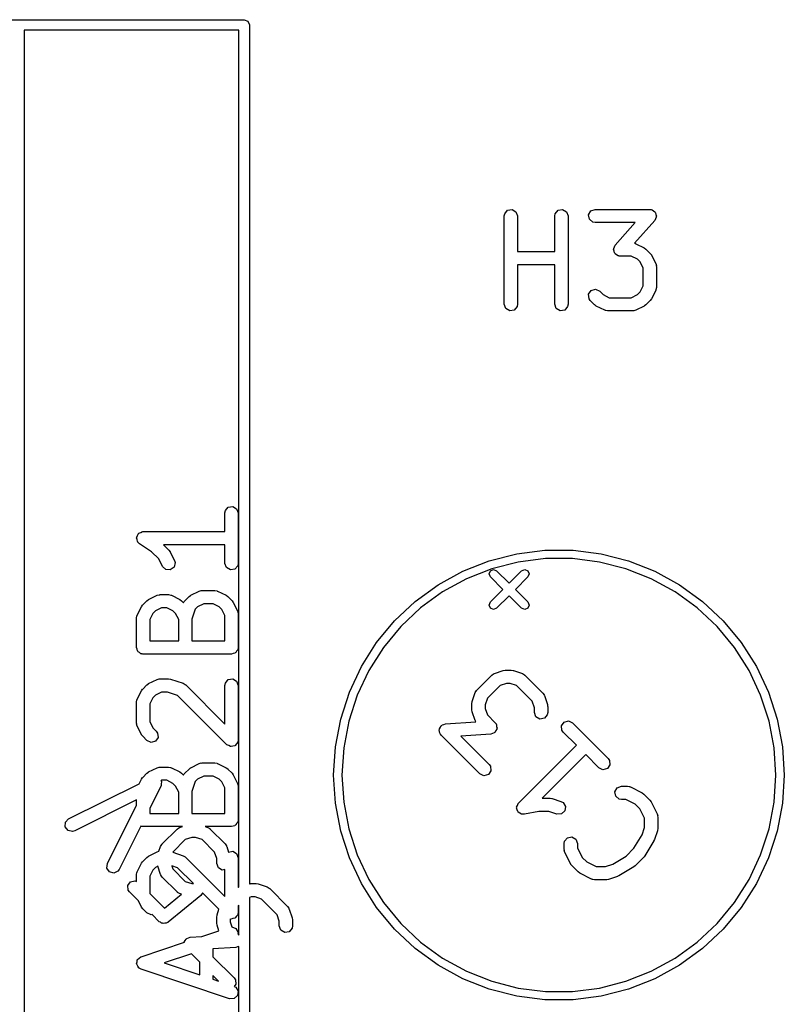
# Model space of a CAD drawing. Extents: x 97.5 to 143.9, y -109.8 to -49.
# Drawn here: x 135 to 143.6, y -61.4 to -50.2 of the extents above; entities that cross this region are included whole.
import ezdxf

# ---------------------------------------------------------------- set-up
doc = ezdxf.new("R2010")
doc.units = 0
doc.layers.add('BLACK', color=7, linetype='CONTINUOUS')

msp = doc.modelspace()

# ---------------------------------------------------------------- linework, layer by layer
at = {"layer": 'BLACK', "linetype": 'CONTINUOUS'}
for p, q in [((134.734, -50.23), (137.52, -50.23)), ((137.52, -50.23), (137.562, -50.2476)), ((137.562, -50.2476), (137.58, -50.29)), ((135.03, -50.35), (135.03, -70.55)), ((137.46, -50.35), (135.03, -50.35)), ((137.46, -60.0518), (137.46, -50.35)), ((137.58, -50.29), (137.58, -60.0131)), ((140.468, -52.4267), (140.501, -52.3874)), ((140.501, -52.3874), (140.551, -52.3785)), ((140.551, -52.3785), (140.596, -52.4042)), ((141.039, -52.4267), (141.072, -52.3874)), ((141.072, -52.3874), (141.123, -52.3785)), ((141.123, -52.3785), (141.167, -52.4042)), ((141.442, -52.3949), (141.49, -52.3774)), ((141.49, -52.3774), (142.11, -52.3774)), ((142.11, -52.3774), (142.121, -52.3793)), ((142.121, -52.3793), (142.124, -52.3788)), ((142.124, -52.3788), (142.127, -52.3804)), ((142.127, -52.3804), (142.135, -52.3819)), ((142.135, -52.3819), (142.151, -52.3949)), ((140.463, -52.4524), (140.468, -52.4267)), ((140.463, -53.4524), (140.463, -52.4524)), ((140.596, -52.4042), (140.613, -52.4524)), ((140.613, -52.4524), (140.613, -52.8536)), ((141.035, -52.4524), (141.039, -52.4267)), ((141.035, -52.8536), (141.035, -52.4524)), ((141.167, -52.4042), (141.185, -52.4524)), ((141.185, -52.4524), (141.185, -53.4524)), ((141.417, -52.4394), (141.442, -52.3949)), ((141.426, -52.4899), (141.417, -52.4394)), ((141.465, -52.5229), (141.426, -52.4899)), ((142.166, -52.5018), (141.938, -52.7618)), ((142.151, -52.3949), (142.168, -52.4054)), ((142.173, -52.4829), (142.166, -52.5018)), ((142.168, -52.4054), (142.17, -52.411)), ((142.17, -52.411), (142.174, -52.4149)), ((142.183, -52.4654), (142.173, -52.4829)), ((142.174, -52.4149), (142.178, -52.4348)), ((142.178, -52.4348), (142.185, -52.4539)), ((142.185, -52.4539), (142.182, -52.4595)), ((142.182, -52.4595), (142.183, -52.4654)), ((141.49, -52.5274), (141.465, -52.5229)), ((141.944, -52.5274), (141.49, -52.5274)), ((141.72, -52.7839), (141.944, -52.5274)), ((141.701, -52.8318), (141.703, -52.8262)), ((141.708, -52.8509), (141.701, -52.8318)), ((141.702, -52.8203), (141.712, -52.8028)), ((141.703, -52.8262), (141.702, -52.8203)), ((141.712, -52.8028), (141.72, -52.7839)), ((141.938, -52.7618), (141.945, -52.7629)), ((141.945, -52.7629), (141.948, -52.7657)), ((141.948, -52.7657), (141.953, -52.7663)), ((141.953, -52.7663), (142.048, -52.8139)), ((142.048, -52.8139), (142.066, -52.8272)), ((142.066, -52.8272), (142.067, -52.8279)), ((142.067, -52.8279), (142.115, -52.8755)), ((140.613, -52.8536), (141.035, -52.8536)), ((141.711, -52.8708), (141.708, -52.8509)), ((141.716, -52.8747), (141.711, -52.8708)), ((141.718, -52.8803), (141.716, -52.8747)), ((141.735, -52.8908), (141.718, -52.8803)), ((141.751, -52.9038), (141.735, -52.8908)), ((141.759, -52.9053), (141.751, -52.9038)), ((141.762, -52.9069), (141.759, -52.9053)), ((141.765, -52.9064), (141.762, -52.9069)), ((141.776, -52.9083), (141.765, -52.9064)), ((141.901, -52.9083), (141.776, -52.9083)), ((141.97, -52.9426), (141.901, -52.9083)), ((142, -52.973), (141.97, -52.9426)), ((142.115, -52.8755), (142.128, -52.8939)), ((142.128, -52.8939), (142.129, -52.895)), ((142.129, -52.895), (142.177, -52.9903)), ((141.035, -53.0036), (140.613, -53.0036)), ((140.613, -53.0036), (140.613, -53.4524)), ((141.035, -53.4524), (141.035, -53.0036)), ((142.035, -53.0415), (142, -52.973)), ((142.035, -53.2442), (142.035, -53.0415)), ((142.177, -52.9903), (142.184, -53.0152)), ((142.184, -53.0152), (142.183, -53.0196)), ((142.183, -53.0196), (142.185, -53.0238)), ((142.185, -53.0238), (142.185, -53.2619)), ((141.447, -53.2957), (141.497, -53.2824)), ((141.497, -53.2824), (141.544, -53.3041)), ((142, -53.3127), (142.035, -53.2442)), ((142.185, -53.2619), (142.18, -53.2876)), ((141.418, -53.3377), (141.447, -53.2957)), ((141.423, -53.3888), (141.418, -53.3377)), ((141.437, -53.4102), (141.423, -53.3888)), ((141.544, -53.3041), (141.583, -53.3431)), ((141.583, -53.3431), (141.651, -53.3774)), ((141.651, -53.3774), (141.901, -53.3774)), ((141.901, -53.3774), (141.97, -53.3431)), ((141.97, -53.3431), (142, -53.3127)), ((142.129, -53.3907), (142.116, -53.4087)), ((142.177, -53.2954), (142.129, -53.3907)), ((142.18, -53.2876), (142.177, -53.291)), ((142.177, -53.291), (142.177, -53.2954)), ((140.481, -53.5006), (140.463, -53.4524)), ((140.525, -53.5262), (140.481, -53.5006)), ((140.609, -53.478), (140.576, -53.5173)), ((140.613, -53.4524), (140.609, -53.478)), ((141.052, -53.5006), (141.035, -53.4524)), ((141.096, -53.5262), (141.052, -53.5006)), ((141.18, -53.478), (141.147, -53.5173)), ((141.185, -53.4524), (141.18, -53.478)), ((141.485, -53.4578), (141.437, -53.4102)), ((141.487, -53.4585), (141.485, -53.4578)), ((141.505, -53.4718), (141.487, -53.4585)), ((141.6, -53.5195), (141.505, -53.4718)), ((142.048, -53.4718), (141.953, -53.5195)), ((142.049, -53.4707), (142.048, -53.4718)), ((142.067, -53.4578), (142.049, -53.4707)), ((142.115, -53.4102), (142.067, -53.4578)), ((142.116, -53.4087), (142.115, -53.4102)), ((140.576, -53.5173), (140.525, -53.5262)), ((141.147, -53.5173), (141.096, -53.5262)), ((141.604, -53.52), (141.6, -53.5195)), ((141.608, -53.5229), (141.604, -53.52)), ((141.633, -53.5274), (141.608, -53.5229)), ((141.919, -53.5274), (141.633, -53.5274)), ((141.923, -53.5258), (141.919, -53.5274)), ((141.928, -53.5269), (141.923, -53.5258)), ((141.953, -53.5195), (141.928, -53.5269)), ((137.302, -55.8143), (137.307, -55.7886)), ((137.302, -56.025), (137.302, -55.8143)), ((137.307, -55.7886), (137.34, -55.7493)), ((137.34, -55.7493), (137.39, -55.7404)), ((137.39, -55.7404), (137.435, -55.7661)), ((137.435, -55.7661), (137.452, -55.8143)), ((137.452, -55.8143), (137.452, -56.3857)), ((136.304, -56.087), (136.314, -56.0681)), ((136.314, -56.0681), (136.323, -56.0482)), ((136.323, -56.0482), (136.327, -56.0463)), ((136.327, -56.0463), (136.329, -56.0425)), ((136.329, -56.0425), (136.35, -56.0351)), ((136.35, -56.0351), (136.369, -56.0255)), ((136.369, -56.0255), (136.373, -56.0265)), ((136.373, -56.0265), (136.377, -56.025)), ((136.377, -56.025), (137.302, -56.025)), ((136.303, -56.0952), (136.304, -56.0912)), ((136.309, -56.1161), (136.303, -56.0952)), ((136.304, -56.0912), (136.304, -56.087)), ((136.312, -56.1375), (136.309, -56.1161)), ((136.316, -56.1403), (136.312, -56.1375)), ((136.317, -56.1444), (136.316, -56.1403)), ((136.336, -56.1624), (136.317, -56.1444)), ((136.472, -56.2535), (136.336, -56.1624)), ((137.302, -56.175), (136.606, -56.175)), ((136.606, -56.175), (136.669, -56.2374)), ((137.302, -56.3857), (137.302, -56.175)), ((136.554, -56.3349), (136.472, -56.2535)), ((136.669, -56.2374), (136.681, -56.2558)), ((136.681, -56.2558), (136.683, -56.2569)), ((136.683, -56.2569), (136.73, -56.3522)), ((140.294, -56.3565), (140.604, -56.2769)), ((140.604, -56.2769), (140.922, -56.2368)), ((140.922, -56.2368), (141.242, -56.2368)), ((141.242, -56.2368), (141.56, -56.2769)), ((141.56, -56.2769), (141.87, -56.3565)), ((136.596, -56.4193), (136.554, -56.3349)), ((136.738, -56.3771), (136.726, -56.427)), ((136.73, -56.3522), (136.738, -56.3771)), ((137.32, -56.4339), (137.302, -56.3857)), ((137.452, -56.3857), (137.448, -56.4114)), ((139.996, -56.4744), (140.294, -56.3565)), ((140.622, -56.3704), (140.323, -56.447)), ((140.928, -56.3317), (140.622, -56.3704)), ((141.236, -56.3317), (140.928, -56.3317)), ((141.542, -56.3704), (141.236, -56.3317)), ((141.84, -56.447), (141.542, -56.3704)), ((141.87, -56.3565), (142.167, -56.4744)), ((136.633, -56.4545), (136.596, -56.4193)), ((136.684, -56.4576), (136.633, -56.4545)), ((136.726, -56.427), (136.684, -56.4576)), ((137.364, -56.4596), (137.32, -56.4339)), ((137.415, -56.4507), (137.364, -56.4596)), ((137.448, -56.4114), (137.415, -56.4507)), ((139.715, -56.6287), (139.996, -56.4744)), ((140.323, -56.447), (140.037, -56.5605)), ((140.292, -56.5041), (140.307, -56.4687)), ((140.307, -56.5394), (140.292, -56.5041)), ((140.307, -56.4687), (140.342, -56.4541)), ((140.342, -56.4541), (140.377, -56.4687)), ((140.377, -56.4687), (140.519, -56.6101)), ((140.519, -56.6101), (140.66, -56.4687)), ((140.66, -56.4687), (140.696, -56.4541)), ((140.696, -56.4541), (140.731, -56.4687)), ((140.731, -56.4687), (140.746, -56.5041)), ((140.746, -56.5041), (140.731, -56.5394)), ((142.127, -56.5605), (141.84, -56.447)), ((142.167, -56.4744), (142.448, -56.6287)), ((139.456, -56.8169), (139.715, -56.6287)), ((140.037, -56.5605), (139.766, -56.709)), ((140.448, -56.6809), (140.307, -56.5394)), ((140.731, -56.5394), (140.59, -56.6809)), ((142.397, -56.709), (142.127, -56.5605)), ((142.448, -56.6287), (142.707, -56.8169)), ((136.534, -56.7472), (136.559, -56.7398)), ((136.559, -56.7398), (136.564, -56.7408)), ((136.564, -56.7408), (136.568, -56.7393)), ((136.568, -56.7393), (136.663, -56.7393)), ((136.663, -56.7393), (136.689, -56.7438)), ((136.915, -56.7472), (137.011, -56.6996)), ((137.011, -56.6996), (137.035, -56.6922)), ((137.035, -56.6922), (137.04, -56.6932)), ((137.04, -56.6932), (137.044, -56.6917)), ((137.044, -56.6917), (137.187, -56.6917)), ((137.187, -56.6917), (137.213, -56.6962)), ((137.213, -56.6962), (137.216, -56.6991)), ((137.216, -56.6991), (137.22, -56.6996)), ((137.22, -56.6996), (137.316, -56.7472)), ((139.766, -56.709), (139.517, -56.8903)), ((140.307, -56.8223), (140.448, -56.6809)), ((140.59, -56.6809), (140.731, -56.8223)), ((142.647, -56.8903), (142.397, -56.709)), ((136.372, -56.8565), (136.42, -56.8089)), ((136.42, -56.8089), (136.438, -56.796)), ((136.438, -56.796), (136.439, -56.7948)), ((136.439, -56.7948), (136.534, -56.7472)), ((136.689, -56.7438), (136.692, -56.7467)), ((136.692, -56.7467), (136.697, -56.7472)), ((136.697, -56.7472), (136.792, -56.7948)), ((136.792, -56.7948), (136.81, -56.8082)), ((136.81, -56.8082), (136.811, -56.8089)), ((136.811, -56.8089), (136.834, -56.8313)), ((136.834, -56.8313), (136.842, -56.8153)), ((136.842, -56.8153), (136.846, -56.8129)), ((136.846, -56.8129), (136.848, -56.8089)), ((136.848, -56.8089), (136.896, -56.7613)), ((136.896, -56.7613), (136.914, -56.7484)), ((136.914, -56.7484), (136.915, -56.7472)), ((137.062, -56.8417), (136.993, -56.8759)), ((137.169, -56.8417), (137.062, -56.8417)), ((137.238, -56.8759), (137.169, -56.8417)), ((137.316, -56.7472), (137.334, -56.7606)), ((137.334, -56.7606), (137.335, -56.7613)), ((137.335, -56.7613), (137.383, -56.8089)), ((137.383, -56.8089), (137.396, -56.8272)), ((137.396, -56.8272), (137.397, -56.8284)), ((137.397, -56.8284), (137.444, -56.9236)), ((139.223, -57.0361), (139.456, -56.8169)), ((140.292, -56.8576), (140.307, -56.8223)), ((140.519, -56.7516), (140.377, -56.893)), ((140.66, -56.893), (140.519, -56.7516)), ((140.731, -56.8223), (140.746, -56.8576)), ((142.707, -56.8169), (142.941, -57.0361)), ((136.31, -56.9712), (136.358, -56.876)), ((136.358, -56.876), (136.371, -56.858)), ((136.371, -56.858), (136.372, -56.8565)), ((136.487, -56.954), (136.452, -57.0225)), ((136.517, -56.9235), (136.487, -56.954)), ((136.586, -56.8893), (136.517, -56.9235)), ((136.645, -56.8893), (136.586, -56.8893)), ((136.714, -56.9235), (136.645, -56.8893)), ((136.744, -56.954), (136.714, -56.9235)), ((136.779, -57.0225), (136.744, -56.954)), ((136.967, -56.9024), (136.929, -57.0169)), ((136.993, -56.8759), (136.967, -56.9024)), ((137.268, -56.9063), (137.238, -56.8759)), ((137.302, -56.9748), (137.268, -56.9063)), ((137.444, -56.9236), (137.452, -56.9486)), ((137.452, -56.9486), (137.451, -56.9529)), ((137.451, -56.9529), (137.452, -56.9571)), ((137.452, -56.9571), (137.452, -57.3381)), ((139.517, -56.8903), (139.292, -57.1013)), ((140.307, -56.893), (140.292, -56.8576)), ((140.342, -56.9076), (140.307, -56.893)), ((140.377, -56.893), (140.342, -56.9076)), ((140.696, -56.9076), (140.66, -56.893)), ((140.731, -56.893), (140.696, -56.9076)), ((140.746, -56.8576), (140.731, -56.893)), ((142.871, -57.1013), (142.647, -56.8903)), ((136.302, -57.0048), (136.307, -56.9791)), ((136.302, -57.3381), (136.302, -57.0048)), ((136.307, -56.9791), (136.31, -56.9757)), ((136.31, -56.9757), (136.31, -56.9712)), ((136.452, -57.0225), (136.452, -57.2631)), ((136.779, -57.2631), (136.779, -57.0225)), ((136.929, -57.0169), (136.929, -57.2631)), ((137.302, -57.2631), (137.302, -56.9748)), ((139.019, -57.2829), (139.223, -57.0361)), ((142.941, -57.0361), (143.145, -57.2829)), ((139.292, -57.1013), (139.096, -57.3388)), ((143.068, -57.3388), (142.871, -57.1013)), ((136.452, -57.2631), (136.779, -57.2631)), ((136.929, -57.2631), (137.302, -57.2631)), ((138.847, -57.5533), (139.019, -57.2829)), ((143.145, -57.2829), (143.316, -57.5533)), ((136.309, -57.3564), (136.302, -57.3381)), ((136.312, -57.3756), (136.309, -57.3564)), ((136.318, -57.3799), (136.312, -57.3756)), ((136.32, -57.3863), (136.318, -57.3799)), ((136.337, -57.396), (136.32, -57.3863)), ((136.352, -57.4086), (136.337, -57.396)), ((136.361, -57.4103), (136.352, -57.4086)), ((137.396, -57.4064), (137.377, -57.4131)), ((137.415, -57.403), (137.396, -57.4064)), ((137.419, -57.3979), (137.415, -57.403)), ((137.426, -57.3955), (137.419, -57.3979)), ((137.435, -57.3787), (137.426, -57.3955)), ((137.448, -57.3637), (137.435, -57.3787)), ((137.45, -57.354), (137.448, -57.3637)), ((137.451, -57.3511), (137.45, -57.354)), ((137.452, -57.3381), (137.451, -57.3478)), ((137.451, -57.3478), (137.451, -57.3511)), ((139.096, -57.3388), (138.931, -57.5991)), ((143.233, -57.5991), (143.068, -57.3388)), ((136.364, -57.412), (136.361, -57.4103)), ((136.368, -57.4114), (136.364, -57.412)), ((136.377, -57.4131), (136.368, -57.4114)), ((137.377, -57.4131), (136.377, -57.4131)), ((138.711, -57.843), (138.847, -57.5533)), ((138.931, -57.5991), (138.799, -57.8781)), ((140.351, -57.6331), (140.452, -57.5994)), ((140.452, -57.5994), (140.474, -57.5961)), ((140.474, -57.5961), (140.476, -57.5956)), ((140.476, -57.5956), (140.543, -57.5956)), ((140.543, -57.5956), (140.565, -57.5995)), ((140.565, -57.5995), (140.567, -57.5994)), ((140.567, -57.5994), (140.668, -57.6331)), ((143.364, -57.8781), (143.233, -57.5991)), ((143.316, -57.5533), (143.453, -57.843)), ((136.439, -57.7472), (136.534, -57.6996)), ((136.534, -57.6996), (136.559, -57.6922)), ((136.559, -57.6922), (136.564, -57.6932)), ((136.564, -57.6932), (136.568, -57.6917)), ((136.568, -57.6917), (136.663, -57.6917)), ((136.663, -57.6917), (136.685, -57.6956)), ((136.685, -57.6956), (136.687, -57.6955)), ((136.687, -57.6955), (136.83, -57.7431)), ((136.83, -57.7431), (136.853, -57.7555)), ((137.302, -57.7667), (137.307, -57.741)), ((137.307, -57.741), (137.34, -57.7017)), ((137.34, -57.7017), (137.39, -57.6928)), ((137.39, -57.6928), (137.435, -57.7185)), ((137.435, -57.7185), (137.452, -57.7667)), ((140.153, -57.8196), (140.322, -57.6512)), ((140.322, -57.6512), (140.343, -57.6363)), ((140.343, -57.6363), (140.347, -57.6359)), ((140.347, -57.6359), (140.351, -57.6331)), ((140.668, -57.6331), (140.691, -57.6455)), ((140.691, -57.6455), (140.693, -57.6493)), ((140.693, -57.6493), (140.697, -57.6512)), ((140.697, -57.6512), (140.899, -57.8532)), ((136.31, -57.9236), (136.358, -57.8284)), ((136.358, -57.8284), (136.371, -57.8104)), ((136.371, -57.8104), (136.372, -57.8089)), ((136.372, -57.8089), (136.42, -57.7613)), ((136.42, -57.7613), (136.438, -57.7484)), ((136.438, -57.7484), (136.439, -57.7472)), ((136.586, -57.8417), (136.517, -57.8759)), ((136.651, -57.8417), (136.586, -57.8417)), ((136.765, -57.8798), (136.651, -57.8417)), ((136.853, -57.7555), (136.855, -57.7594)), ((136.855, -57.7594), (136.859, -57.7613)), ((136.859, -57.7613), (137.302, -58.2046)), ((137.302, -58.2046), (137.302, -57.7667)), ((137.452, -57.7667), (137.452, -58.3857)), ((138.612, -58.1476), (138.711, -57.843)), ((140.101, -57.9499), (140.135, -57.8489)), ((140.135, -57.8489), (140.148, -57.826)), ((140.148, -57.826), (140.151, -57.8236)), ((140.151, -57.8236), (140.153, -57.8196)), ((140.415, -57.7698), (140.272, -57.9131)), ((140.488, -57.7456), (140.415, -57.7698)), ((140.531, -57.7456), (140.488, -57.7456)), ((140.603, -57.7698), (140.531, -57.7456)), ((140.78, -57.9468), (140.603, -57.7698)), ((140.899, -57.8532), (140.914, -57.8746)), ((143.453, -57.843), (143.552, -58.1476)), ((136.302, -57.9571), (136.307, -57.9315)), ((136.302, -58.1952), (136.302, -57.9571)), ((136.307, -57.9315), (136.31, -57.9281)), ((136.31, -57.9281), (136.31, -57.9236)), ((136.487, -57.9063), (136.452, -57.9748)), ((136.517, -57.8759), (136.487, -57.9063)), ((137.324, -58.4387), (136.765, -57.8798)), ((138.799, -57.8781), (138.704, -58.1712)), ((140.098, -57.9736), (140.101, -57.9515)), ((140.101, -57.9515), (140.101, -57.9499)), ((140.272, -57.9131), (140.248, -57.9858)), ((140.805, -58.0195), (140.78, -57.9468)), ((140.914, -57.8746), (140.914, -57.879)), ((140.914, -57.879), (140.917, -57.8826)), ((140.917, -57.8826), (140.951, -57.9836)), ((143.459, -58.1712), (143.364, -57.8781)), ((136.452, -57.9748), (136.452, -58.1775)), ((140.098, -58.041), (140.098, -57.9736)), ((140.098, -58.0425), (140.098, -58.041)), ((140.101, -58.0647), (140.098, -58.0425)), ((140.135, -58.1657), (140.101, -58.0647)), ((140.248, -57.9858), (140.248, -58.0288)), ((140.248, -58.0288), (140.272, -58.1015)), ((140.805, -58.0746), (140.805, -58.0195)), ((140.822, -58.1228), (140.805, -58.0746)), ((140.955, -58.0746), (140.95, -58.1003)), ((140.951, -57.9836), (140.954, -58.0058)), ((140.954, -58.0058), (140.955, -58.0073)), ((140.955, -58.0073), (140.955, -58.0746)), ((136.452, -58.1775), (136.487, -58.246)), ((138.552, -58.4621), (138.612, -58.1476)), ((138.704, -58.1712), (138.646, -58.4741)), ((139.797, -58.2018), (140.142, -58.1789)), ((140.138, -58.1692), (140.135, -58.1657)), ((140.138, -58.1737), (140.138, -58.1692)), ((140.142, -58.1789), (140.138, -58.1737)), ((140.272, -58.1015), (140.36, -58.19)), ((140.867, -58.1485), (140.822, -58.1228)), ((140.917, -58.1396), (140.867, -58.1485)), ((140.95, -58.1003), (140.917, -58.1396)), ((141.11, -58.2236), (141.14, -58.1816)), ((141.14, -58.1816), (141.189, -58.1683)), ((141.189, -58.1683), (141.236, -58.19)), ((143.517, -58.4741), (143.459, -58.1712)), ((143.552, -58.1476), (143.612, -58.4621)), ((136.304, -58.1995), (136.302, -58.1952)), ((136.303, -58.2038), (136.304, -58.1995)), ((136.31, -58.2288), (136.303, -58.2038)), ((136.358, -58.324), (136.31, -58.2288)), ((136.487, -58.246), (136.526, -58.2851)), ((136.526, -58.2851), (136.541, -58.3064)), ((139.728, -58.2686), (139.73, -58.2632)), ((139.732, -58.2882), (139.728, -58.2686)), ((139.73, -58.2573), (139.741, -58.2407)), ((139.73, -58.2632), (139.73, -58.2573)), ((139.734, -58.3084), (139.732, -58.2882)), ((139.741, -58.2407), (139.75, -58.2225)), ((139.75, -58.2225), (139.756, -58.2201)), ((139.756, -58.2201), (139.759, -58.2152)), ((139.759, -58.2152), (139.779, -58.21)), ((139.779, -58.21), (139.797, -58.2018)), ((140.354, -58.2995), (140.35, -58.3044)), ((140.359, -58.2971), (140.354, -58.2995)), ((140.368, -58.279), (140.359, -58.2971)), ((140.36, -58.19), (140.367, -58.1992)), ((140.367, -58.1992), (140.37, -58.2013)), ((140.38, -58.2624), (140.368, -58.279)), ((140.37, -58.2013), (140.37, -58.2043)), ((140.37, -58.2043), (140.375, -58.2113)), ((140.375, -58.2113), (140.377, -58.2314)), ((140.377, -58.2314), (140.382, -58.2511)), ((140.382, -58.2511), (140.379, -58.2564)), ((140.379, -58.2564), (140.38, -58.2624)), ((141.115, -58.2747), (141.11, -58.2236)), ((141.13, -58.296), (141.115, -58.2747)), ((141.279, -58.445), (141.13, -58.296)), ((141.236, -58.19), (141.64, -58.594)), ((136.359, -58.3251), (136.358, -58.324)), ((136.372, -58.3435), (136.359, -58.3251)), ((136.42, -58.3911), (136.372, -58.3435)), ((136.466, -58.4128), (136.42, -58.3911)), ((136.516, -58.3995), (136.466, -58.4128)), ((136.545, -58.3575), (136.516, -58.3995)), ((136.541, -58.3064), (136.545, -58.3575)), ((137.448, -58.4114), (137.433, -58.4287)), ((137.449, -58.4068), (137.448, -58.4114)), ((137.45, -58.4051), (137.449, -58.4068)), ((137.452, -58.3857), (137.45, -58.4018)), ((137.45, -58.4018), (137.45, -58.4051)), ((139.739, -58.3154), (139.734, -58.3084)), ((139.74, -58.3184), (139.739, -58.3154)), ((139.743, -58.3205), (139.74, -58.3184)), ((139.749, -58.3297), (139.743, -58.3205)), ((140.187, -58.7674), (139.749, -58.3297)), ((140.312, -58.3178), (139.972, -58.3405)), ((139.972, -58.3405), (140.293, -58.6614)), ((140.331, -58.3097), (140.312, -58.3178)), ((140.35, -58.3044), (140.331, -58.3097)), ((137.345, -58.4483), (137.324, -58.4387)), ((137.364, -58.4596), (137.345, -58.4483)), ((137.368, -58.459), (137.364, -58.4596)), ((137.371, -58.4604), (137.368, -58.459)), ((137.393, -58.4546), (137.371, -58.4604)), ((137.415, -58.4507), (137.393, -58.4546)), ((137.417, -58.448), (137.415, -58.4507)), ((137.42, -58.4472), (137.417, -58.448)), ((137.433, -58.4287), (137.42, -58.4472)), ((138.532, -58.7817), (138.552, -58.4621)), ((138.646, -58.4741), (138.627, -58.7817)), ((140.625, -59.0991), (141.279, -58.445)), ((143.537, -58.7817), (143.517, -58.4741)), ((143.612, -58.4621), (143.632, -58.7817)), ((141.385, -58.5511), (140.892, -59.0435)), ((141.534, -58.7001), (141.385, -58.5511)), ((141.64, -58.594), (141.655, -58.6154)), ((141.655, -58.6154), (141.659, -58.6665)), ((136.438, -58.7484), (136.439, -58.7472)), ((136.439, -58.7472), (136.534, -58.6996)), ((136.534, -58.6996), (136.559, -58.6922)), ((136.559, -58.6922), (136.564, -58.6932)), ((136.564, -58.6932), (136.568, -58.6917)), ((136.568, -58.6917), (136.663, -58.6917)), ((136.663, -58.6917), (136.689, -58.6962)), ((136.689, -58.6962), (136.692, -58.6991)), ((136.692, -58.6991), (136.697, -58.6996)), ((136.697, -58.6996), (136.792, -58.7472)), ((136.792, -58.7472), (136.81, -58.7606)), ((136.848, -58.7613), (136.896, -58.7136)), ((136.896, -58.7136), (136.914, -58.7008)), ((136.914, -58.7008), (136.915, -58.6996)), ((136.915, -58.6996), (137.011, -58.652)), ((137.011, -58.652), (137.035, -58.6445)), ((137.035, -58.6445), (137.04, -58.6456)), ((137.04, -58.6456), (137.044, -58.644)), ((137.044, -58.644), (137.187, -58.644)), ((137.187, -58.644), (137.213, -58.6486)), ((137.213, -58.6486), (137.216, -58.6515)), ((137.216, -58.6515), (137.22, -58.652)), ((137.22, -58.652), (137.316, -58.6996)), ((137.316, -58.6996), (137.334, -58.7129)), ((137.334, -58.7129), (137.335, -58.7136)), ((137.335, -58.7136), (137.383, -58.7613)), ((140.312, -58.7338), (140.283, -58.7758)), ((140.293, -58.6614), (140.308, -58.6827)), ((140.308, -58.6827), (140.312, -58.7338)), ((141.58, -58.7218), (141.534, -58.7001)), ((141.63, -58.7085), (141.58, -58.7218)), ((141.659, -58.6665), (141.63, -58.7085)), ((136.332, -58.8798), (136.358, -58.8284)), ((136.358, -58.8284), (136.371, -58.8104)), ((136.371, -58.8104), (136.372, -58.8089)), ((136.372, -58.8089), (136.42, -58.7613)), ((136.42, -58.7613), (136.438, -58.7484)), ((136.586, -58.8417), (136.577, -58.8458)), ((136.577, -58.8458), (136.583, -58.853)), ((136.584, -58.8569), (136.581, -58.8805)), ((136.583, -58.853), (136.583, -58.8551)), ((136.583, -58.8551), (136.584, -58.8569)), ((136.645, -58.8417), (136.586, -58.8417)), ((136.714, -58.8759), (136.645, -58.8417)), ((136.81, -58.7606), (136.811, -58.7613)), ((136.811, -58.7613), (136.834, -58.7837)), ((136.834, -58.7837), (136.842, -58.7677)), ((136.842, -58.7677), (136.846, -58.7653)), ((136.846, -58.7653), (136.848, -58.7613)), ((136.967, -58.8548), (136.929, -58.9693)), ((136.993, -58.8283), (136.967, -58.8548)), ((137.062, -58.794), (136.993, -58.8283)), ((137.169, -58.794), (137.062, -58.794)), ((137.238, -58.8283), (137.169, -58.794)), ((137.268, -58.8587), (137.238, -58.8283)), ((137.302, -58.9272), (137.268, -58.8587)), ((137.383, -58.7613), (137.396, -58.7796)), ((137.396, -58.7796), (137.397, -58.7807)), ((137.397, -58.7807), (137.444, -58.876)), ((138.552, -59.1013), (138.532, -58.7817)), ((138.627, -58.7817), (138.646, -59.0894)), ((140.233, -58.7891), (140.187, -58.7674)), ((140.283, -58.7758), (140.233, -58.7891)), ((143.517, -59.0894), (143.537, -58.7817)), ((143.632, -58.7817), (143.612, -59.1013)), ((135.534, -59.2787), (136.332, -58.8798)), ((136.578, -58.9079), (136.452, -59.1589)), ((136.58, -58.9042), (136.578, -58.9057)), ((136.578, -58.9057), (136.578, -58.9079)), ((136.581, -58.8805), (136.58, -58.9042)), ((136.744, -58.9063), (136.714, -58.8759)), ((136.779, -58.9748), (136.744, -58.9063)), ((136.929, -58.9693), (136.929, -59.2155)), ((137.302, -59.2155), (137.302, -58.9272)), ((137.444, -58.876), (137.452, -58.9009)), ((137.452, -58.9009), (137.451, -58.9053)), ((137.451, -58.9053), (137.452, -58.9095)), ((137.452, -58.9095), (137.452, -59.2905)), ((141.715, -58.9707), (141.741, -58.9263)), ((141.741, -58.9263), (141.789, -58.9088)), ((141.789, -58.9088), (141.856, -58.9088)), ((141.856, -58.9088), (141.882, -58.9133)), ((141.882, -58.9133), (141.885, -58.9162)), ((141.885, -58.9162), (141.89, -58.9167)), ((141.89, -58.9167), (142.024, -58.984)), ((136.302, -59.0624), (135.602, -59.4128)), ((136.302, -59.1235), (136.302, -59.0624)), ((136.779, -59.2155), (136.779, -58.9748)), ((140.892, -59.0435), (140.981, -59.0435)), ((140.981, -59.0435), (141.003, -59.0474)), ((141.003, -59.0474), (141.004, -59.0473)), ((141.004, -59.0473), (141.105, -59.081)), ((141.105, -59.081), (141.128, -59.0934)), ((141.724, -59.0213), (141.715, -58.9707)), ((141.763, -59.0542), (141.724, -59.0213)), ((141.789, -59.0588), (141.763, -59.0542)), ((141.838, -59.0588), (141.789, -59.0588)), ((141.946, -59.1128), (141.838, -59.0588)), ((142.024, -58.984), (142.042, -58.9974)), ((142.042, -58.9974), (142.044, -58.9981)), ((142.044, -58.9981), (142.111, -59.0654)), ((142.111, -59.0654), (142.124, -59.0838)), ((135.972, -59.7836), (136.302, -59.1235)), ((136.452, -59.1589), (136.452, -59.2155)), ((138.612, -59.4159), (138.552, -59.1013)), ((138.646, -59.0894), (138.704, -59.3922)), ((140.603, -59.1456), (140.612, -59.1259)), ((140.604, -59.1498), (140.603, -59.1456)), ((140.603, -59.1538), (140.604, -59.1498)), ((140.611, -59.1741), (140.603, -59.1538)), ((140.616, -59.1951), (140.611, -59.1741)), ((140.612, -59.1259), (140.619, -59.1052)), ((140.619, -59.1052), (140.623, -59.103)), ((140.623, -59.103), (140.625, -59.0991)), ((141.148, -59.1878), (141.109, -59.2219)), ((141.128, -59.0934), (141.155, -59.1371)), ((141.155, -59.1371), (141.148, -59.1878)), ((141.997, -59.1629), (141.946, -59.1128)), ((142.051, -59.2709), (141.997, -59.1629)), ((142.124, -59.0838), (142.125, -59.0849)), ((142.125, -59.0849), (142.193, -59.2196)), ((143.459, -59.3922), (143.517, -59.0894)), ((143.612, -59.1013), (143.552, -59.4159)), ((135.499, -59.3159), (135.534, -59.2787)), ((136.452, -59.2155), (136.779, -59.2155)), ((136.929, -59.2155), (137.302, -59.2155)), ((137.451, -59.3035), (137.45, -59.3064)), ((137.452, -59.2905), (137.451, -59.3002)), ((137.451, -59.3002), (137.451, -59.3035)), ((140.62, -59.1976), (140.616, -59.1951)), ((140.621, -59.2016), (140.62, -59.1976)), ((140.64, -59.2121), (140.621, -59.2016)), ((140.658, -59.2246), (140.64, -59.2121)), ((140.663, -59.2242), (140.658, -59.2246)), ((140.666, -59.2263), (140.663, -59.2242)), ((140.692, -59.2257), (140.666, -59.2263)), ((140.853, -59.1935), (140.692, -59.2257)), ((140.969, -59.1935), (140.853, -59.1935)), ((141.058, -59.2233), (140.969, -59.1935)), ((141.109, -59.2219), (141.058, -59.2233)), ((142.051, -59.3757), (142.051, -59.2709)), ((142.193, -59.2196), (142.2, -59.2446)), ((142.2, -59.2446), (142.199, -59.2489)), ((142.199, -59.2489), (142.201, -59.2531)), ((142.201, -59.2531), (142.201, -59.3878)), ((135.496, -59.3671), (135.499, -59.3159)), ((135.527, -59.4083), (135.496, -59.3671)), ((135.577, -59.4203), (135.527, -59.4083)), ((135.602, -59.4128), (135.577, -59.4203)), ((136.351, -59.3607), (136.106, -59.8507)), ((136.352, -59.361), (136.351, -59.3607)), ((136.361, -59.3627), (136.352, -59.361)), ((136.364, -59.3643), (136.361, -59.3627)), ((136.368, -59.3638), (136.364, -59.3643)), ((136.377, -59.3655), (136.368, -59.3638)), ((136.821, -59.3655), (136.377, -59.3655)), ((136.592, -59.5621), (136.761, -59.3937)), ((136.761, -59.3937), (136.782, -59.3788)), ((136.782, -59.3788), (136.787, -59.3784)), ((136.787, -59.3784), (136.79, -59.3756)), ((136.79, -59.3756), (136.821, -59.3655)), ((137.377, -59.3655), (137.077, -59.3655)), ((137.077, -59.3655), (137.107, -59.3756)), ((137.107, -59.3756), (137.13, -59.388)), ((137.13, -59.388), (137.132, -59.3918)), ((137.132, -59.3918), (137.136, -59.3937)), ((137.136, -59.3937), (137.305, -59.5621)), ((137.396, -59.3588), (137.377, -59.3655)), ((137.415, -59.3554), (137.396, -59.3588)), ((137.419, -59.3502), (137.415, -59.3554)), ((137.426, -59.3479), (137.419, -59.3502)), ((137.435, -59.3311), (137.426, -59.3479)), ((137.448, -59.3161), (137.435, -59.3311)), ((137.45, -59.3064), (137.448, -59.3161)), ((138.711, -59.7205), (138.612, -59.4159)), ((138.704, -59.3922), (138.799, -59.6854)), ((142.023, -59.4573), (142.051, -59.3757)), ((142.197, -59.4116), (142.163, -59.5126)), ((142.201, -59.3878), (142.197, -59.4099)), ((142.197, -59.4099), (142.197, -59.4116)), ((143.364, -59.6854), (143.459, -59.3922)), ((143.552, -59.4159), (143.453, -59.7205)), ((136.854, -59.5123), (136.711, -59.6556)), ((136.927, -59.4881), (136.854, -59.5123)), ((136.97, -59.4881), (136.927, -59.4881)), ((137.043, -59.5123), (136.97, -59.4881)), ((137.186, -59.6556), (137.043, -59.5123)), ((141.146, -59.5305), (141.179, -59.4912)), ((141.179, -59.4912), (141.229, -59.4823)), ((141.229, -59.4823), (141.274, -59.508)), ((141.274, -59.508), (141.291, -59.5562)), ((141.931, -59.6107), (142.023, -59.4573)), ((142.156, -59.5274), (142.055, -59.6958)), ((142.157, -59.5239), (142.156, -59.5274)), ((142.163, -59.5126), (142.157, -59.5239)), ((136.556, -59.6454), (136.574, -59.5914)), ((136.574, -59.5914), (136.587, -59.5685)), ((136.587, -59.5685), (136.591, -59.5661)), ((136.591, -59.5661), (136.592, -59.5621)), ((137.305, -59.5621), (137.32, -59.5834)), ((137.32, -59.5834), (137.32, -59.5879)), ((137.32, -59.5879), (137.323, -59.5914)), ((137.323, -59.5914), (137.343, -59.6535)), ((141.141, -59.5562), (141.146, -59.5305)), ((141.141, -59.6235), (141.141, -59.5562)), ((141.143, -59.6277), (141.141, -59.6235)), ((141.142, -59.6321), (141.143, -59.6277)), ((141.149, -59.6571), (141.142, -59.6321)), ((141.291, -59.5562), (141.291, -59.6058)), ((141.291, -59.6058), (141.345, -59.7138)), ((141.843, -59.6987), (141.931, -59.6107)), ((136.372, -59.7613), (136.42, -59.7136)), ((136.42, -59.7136), (136.438, -59.7008)), ((136.438, -59.7008), (136.439, -59.6996)), ((136.439, -59.6996), (136.534, -59.652)), ((136.534, -59.652), (136.556, -59.6454)), ((136.711, -59.6556), (136.711, -59.6559)), ((136.711, -59.6559), (136.83, -59.6955)), ((136.83, -59.6955), (136.853, -59.7079)), ((136.853, -59.7079), (136.855, -59.7117)), ((136.855, -59.7117), (136.859, -59.7136)), ((136.859, -59.7136), (137.302, -60.157)), ((137.21, -59.7283), (137.186, -59.6556)), ((137.21, -59.7835), (137.21, -59.7283)), ((137.343, -59.6535), (137.39, -59.6452)), ((137.39, -59.6452), (137.435, -59.6708)), ((137.435, -59.6708), (137.452, -59.719)), ((137.452, -59.719), (137.452, -60.0545)), ((138.847, -60.0102), (138.711, -59.7205)), ((138.799, -59.6854), (138.931, -59.9644)), ((141.217, -59.7918), (141.149, -59.6571)), ((141.345, -59.7138), (141.396, -59.7639)), ((141.69, -59.7907), (141.843, -59.6987)), ((142.044, -59.7102), (141.943, -59.8113)), ((142.045, -59.7071), (142.044, -59.7102)), ((142.055, -59.6958), (142.045, -59.7071)), ((143.233, -59.9644), (143.364, -59.6854)), ((143.453, -59.7205), (143.316, -60.0102)), ((135.966, -59.8346), (135.972, -59.7836)), ((135.995, -59.8774), (135.966, -59.8346)), ((136.106, -59.8507), (136.091, -59.8716)), ((136.31, -59.876), (136.358, -59.7807)), ((136.358, -59.7807), (136.371, -59.7627)), ((136.371, -59.7627), (136.372, -59.7613)), ((136.487, -59.8587), (136.452, -59.9272)), ((136.517, -59.8283), (136.487, -59.8587)), ((136.543, -59.8152), (136.517, -59.8283)), ((136.574, -59.9082), (136.543, -59.8152)), ((136.765, -59.8322), (136.7, -59.8103)), ((136.7, -59.8103), (136.711, -59.844)), ((136.711, -59.844), (136.854, -59.9873)), ((136.945, -60.0115), (136.765, -59.8322)), ((137.228, -59.8317), (137.21, -59.7835)), ((137.272, -59.8573), (137.228, -59.8317)), ((137.302, -59.852), (137.272, -59.8573)), ((137.302, -60.157), (137.302, -59.852)), ((141.218, -59.7929), (141.217, -59.7918)), ((141.231, -59.8113), (141.218, -59.7929)), ((141.298, -59.8786), (141.231, -59.8113)), ((141.396, -59.7639), (141.504, -59.8179)), ((141.504, -59.8179), (141.608, -59.8179)), ((141.608, -59.8179), (141.69, -59.7907)), ((141.928, -59.8225), (141.76, -59.9235)), ((141.931, -59.8198), (141.928, -59.8225)), ((141.943, -59.8113), (141.931, -59.8198)), ((136.044, -59.892), (135.995, -59.8774)), ((136.091, -59.8716), (136.044, -59.892)), ((136.302, -59.9095), (136.307, -59.8839)), ((136.302, -59.9878), (136.302, -59.9095)), ((136.307, -59.8839), (136.31, -59.8804)), ((136.31, -59.8804), (136.31, -59.876)), ((136.452, -59.9272), (136.452, -60.1241)), ((136.577, -59.9117), (136.574, -59.9082)), ((136.578, -59.9162), (136.577, -59.9117)), ((136.592, -59.9375), (136.578, -59.9162)), ((136.761, -60.1059), (136.592, -59.9375)), ((138.931, -59.9644), (139.096, -60.2247)), ((141.3, -59.8793), (141.298, -59.8786)), ((141.318, -59.8926), (141.3, -59.8793)), ((141.452, -59.96), (141.318, -59.8926)), ((141.457, -59.9605), (141.452, -59.96)), ((141.46, -59.9634), (141.457, -59.9605)), ((141.486, -59.9679), (141.46, -59.9634)), ((141.62, -59.9679), (141.486, -59.9679)), ((141.622, -59.9673), (141.62, -59.9679)), ((141.644, -59.9641), (141.622, -59.9673)), ((141.745, -59.9304), (141.644, -59.9641)), ((141.748, -59.9282), (141.745, -59.9304)), ((141.76, -59.9235), (141.748, -59.9282)), ((143.068, -60.2247), (143.233, -59.9644)), ((136.203, -60.0334), (136.232, -59.9914)), ((136.207, -60.0845), (136.203, -60.0334)), ((136.222, -60.1059), (136.207, -60.0845)), ((136.232, -59.9914), (136.282, -59.9781)), ((136.282, -59.9781), (136.302, -59.9878)), ((136.854, -59.9873), (136.927, -60.0115)), ((136.927, -60.0115), (136.945, -60.0115)), ((137.452, -60.0545), (137.456, -60.0522)), ((137.456, -60.0522), (137.46, -60.0518)), ((137.58, -60.0131), (137.587, -60.0121)), ((137.587, -60.0121), (137.588, -60.0115)), ((137.588, -60.0115), (137.656, -60.0115)), ((137.656, -60.0115), (137.678, -60.0154)), ((137.678, -60.0154), (137.679, -60.0154)), ((137.679, -60.0154), (137.78, -60.049)), ((137.78, -60.049), (137.803, -60.0614)), ((137.803, -60.0614), (137.806, -60.0653)), ((137.806, -60.0653), (137.81, -60.0672)), ((137.81, -60.0672), (138.012, -60.2692)), ((139.019, -60.2806), (138.847, -60.0102)), ((143.316, -60.0102), (143.145, -60.2806)), ((136.323, -60.2071), (136.222, -60.1059)), ((136.452, -60.1241), (136.617, -60.2885)), ((136.617, -60.2885), (136.81, -60.1306)), ((137.03, -60.1446), (136.659, -60.4476)), ((136.765, -60.1078), (136.761, -60.1059)), ((136.767, -60.1116), (136.765, -60.1078)), ((136.79, -60.124), (136.767, -60.1116)), ((136.81, -60.1306), (136.79, -60.124)), ((137.043, -60.1221), (137.03, -60.144)), ((137.03, -60.144), (137.03, -60.1441)), ((137.03, -60.1441), (137.03, -60.1446)), ((137.048, -60.1144), (137.043, -60.1221)), ((137.235, -60.3021), (137.048, -60.1144)), ((137.6, -60.1615), (137.58, -60.1683)), ((137.58, -60.1683), (137.58, -70.61)), ((137.643, -60.1615), (137.6, -60.1615)), ((137.716, -60.1857), (137.643, -60.1615)), ((137.893, -60.3627), (137.716, -60.1857)), ((136.358, -60.2764), (136.323, -60.2071)), ((136.359, -60.2775), (136.358, -60.2764)), ((136.372, -60.2959), (136.359, -60.2775)), ((136.42, -60.3435), (136.372, -60.2959)), ((137.214, -60.3658), (137.235, -60.3021)), ((137.46, -60.2535), (137.452, -60.2612)), ((137.452, -60.2612), (137.452, -60.3381)), ((137.46, -60.5929), (137.46, -60.2535)), ((138.012, -60.2692), (138.027, -60.2905)), ((138.027, -60.2905), (138.027, -60.295)), ((138.027, -60.295), (138.03, -60.2985)), ((138.03, -60.2985), (138.064, -60.3995)), ((139.223, -60.5273), (139.019, -60.2806)), ((139.096, -60.2247), (139.292, -60.4622)), ((142.871, -60.4622), (143.068, -60.2247)), ((143.145, -60.2806), (142.941, -60.5273)), ((136.466, -60.3652), (136.42, -60.3435)), ((136.478, -60.362), (136.466, -60.3652)), ((136.559, -60.4426), (136.478, -60.362)), ((137.21, -60.3896), (137.214, -60.3675)), ((137.21, -60.4569), (137.21, -60.3896)), ((137.214, -60.3675), (137.214, -60.3658)), ((137.364, -60.412), (137.36, -60.4096)), ((137.36, -60.4096), (137.36, -60.4447)), ((137.368, -60.4114), (137.364, -60.412)), ((137.371, -60.4128), (137.368, -60.4114)), ((137.393, -60.407), (137.371, -60.4128)), ((137.415, -60.403), (137.393, -60.407)), ((137.417, -60.4004), (137.415, -60.403)), ((137.42, -60.3995), (137.417, -60.4004)), ((137.433, -60.381), (137.42, -60.3995)), ((137.448, -60.3637), (137.433, -60.381)), ((137.449, -60.3592), (137.448, -60.3637)), ((137.45, -60.3575), (137.449, -60.3592)), ((137.452, -60.3381), (137.45, -60.3542)), ((137.45, -60.3542), (137.45, -60.3575)), ((137.917, -60.4354), (137.893, -60.3627)), ((138.064, -60.3995), (138.067, -60.4217)), ((136.573, -60.4493), (136.559, -60.4426)), ((136.585, -60.4597), (136.573, -60.4493)), ((136.596, -60.4598), (136.585, -60.4597)), ((136.605, -60.4643), (136.596, -60.4598)), ((136.621, -60.4602), (136.605, -60.4643)), ((136.637, -60.4604), (136.621, -60.4602)), ((136.652, -60.4518), (136.637, -60.4604)), ((136.655, -60.451), (136.652, -60.4518)), ((136.656, -60.4496), (136.655, -60.451)), ((136.659, -60.4476), (136.656, -60.4496)), ((137.211, -60.4584), (137.21, -60.4569)), ((137.214, -60.4806), (137.211, -60.4584)), ((137.235, -60.5445), (137.214, -60.4806)), ((137.36, -60.4447), (137.379, -60.5013)), ((137.379, -60.5013), (137.379, -60.5012)), ((137.379, -60.5012), (137.427, -60.5201)), ((137.427, -60.5201), (137.452, -60.5652)), ((137.917, -60.4906), (137.917, -60.4354)), ((137.935, -60.5388), (137.917, -60.4906)), ((138.063, -60.5162), (138.03, -60.5555)), ((138.067, -60.4906), (138.063, -60.5162)), ((138.067, -60.4217), (138.067, -60.4232)), ((138.067, -60.4232), (138.067, -60.4906)), ((139.456, -60.7466), (139.223, -60.5273)), ((139.292, -60.4622), (139.517, -60.6732)), ((142.647, -60.6732), (142.871, -60.4622)), ((142.941, -60.5273), (142.707, -60.7466)), ((136.854, -60.6566), (136.863, -60.6385)), ((136.863, -60.6385), (136.868, -60.6361)), ((136.868, -60.6361), (136.872, -60.6312)), ((136.872, -60.6312), (136.891, -60.6259)), ((136.891, -60.6259), (136.91, -60.6178)), ((136.91, -60.6178), (137.042, -60.609)), ((137.042, -60.609), (137.235, -60.5445)), ((137.452, -60.5652), (137.448, -60.5812)), ((137.448, -60.5812), (137.46, -60.5929)), ((137.979, -60.5644), (137.935, -60.5388)), ((138.03, -60.5555), (137.979, -60.5644)), ((136.354, -60.8384), (136.843, -60.6754)), ((136.842, -60.6732), (136.854, -60.6566)), ((136.843, -60.6754), (136.842, -60.6732)), ((137.425, -60.7338), (137.167, -60.751)), ((137.167, -60.751), (137.167, -60.8384)), ((137.443, -60.7256), (137.425, -60.7338)), ((137.46, -60.7212), (137.443, -60.7256)), ((137.46, -63.0783), (137.46, -60.7212)), ((139.715, -60.9348), (139.456, -60.7466)), ((139.517, -60.6732), (139.766, -60.8544)), ((142.397, -60.8544), (142.647, -60.6732)), ((142.707, -60.7466), (142.448, -60.9348)), ((136.313, -60.8703), (136.332, -60.8555)), ((136.332, -60.8555), (136.35, -60.8398)), ((136.35, -60.8398), (136.352, -60.8397)), ((136.352, -60.8397), (136.354, -60.8384)), ((136.923, -60.8067), (136.615, -60.9095)), ((137.017, -60.9005), (136.923, -60.8067)), ((137.167, -60.8384), (137.406, -61.0773)), ((139.766, -60.8544), (140.037, -61.003)), ((142.127, -61.003), (142.397, -60.8544)), ((136.303, -60.9205), (136.308, -60.8973)), ((136.304, -60.9224), (136.303, -60.9205)), ((136.304, -60.9246), (136.304, -60.9224)), ((136.316, -60.9448), (136.304, -60.9246)), ((136.308, -60.8973), (136.311, -60.8738)), ((136.311, -60.8738), (136.313, -60.8724)), ((136.313, -60.8724), (136.313, -60.8703)), ((136.328, -60.9656), (136.316, -60.9448)), ((136.33, -60.9664), (136.328, -60.9656)), ((136.331, -60.9683), (136.33, -60.9664)), ((136.354, -60.9807), (136.331, -60.9683)), ((136.615, -60.9095), (137.017, -61.0436)), ((137.017, -61.0436), (137.017, -60.9005)), ((139.996, -61.0891), (139.715, -60.9348)), ((142.448, -60.9348), (142.167, -61.0891)), ((137.354, -61.314), (136.354, -60.9807)), ((137.231, -61.1151), (137.167, -61.0505)), ((137.167, -61.0505), (137.167, -61.0936)), ((137.406, -61.0773), (137.421, -61.0986)), ((140.037, -61.003), (140.323, -61.1164)), ((141.84, -61.1164), (142.127, -61.003)), ((137.167, -61.0936), (137.231, -61.1151)), ((137.425, -61.1498), (137.407, -61.1751)), ((137.407, -61.1751), (137.424, -61.1841)), ((137.421, -61.0986), (137.425, -61.1498)), ((137.424, -61.1841), (137.451, -61.2278)), ((140.294, -61.2069), (139.996, -61.0891)), ((140.323, -61.1164), (140.622, -61.1931)), ((140.622, -61.1931), (140.928, -61.2317)), ((141.236, -61.2317), (141.542, -61.1931)), ((141.542, -61.1931), (141.84, -61.1164)), ((142.167, -61.0891), (141.87, -61.2069)), ((137.443, -61.2786), (137.405, -61.3126)), ((137.451, -61.2278), (137.443, -61.2786)), ((140.604, -61.2866), (140.294, -61.2069)), ((140.922, -61.3267), (140.604, -61.2866)), ((140.928, -61.2317), (141.236, -61.2317)), ((141.56, -61.2866), (141.242, -61.3267)), ((141.87, -61.2069), (141.56, -61.2866)), ((137.405, -61.3126), (137.354, -61.314)), ((141.242, -61.3267), (140.922, -61.3267))]:
    msp.add_line(p, q, dxfattribs=at)

doc.saveas('drawing.dxf')
